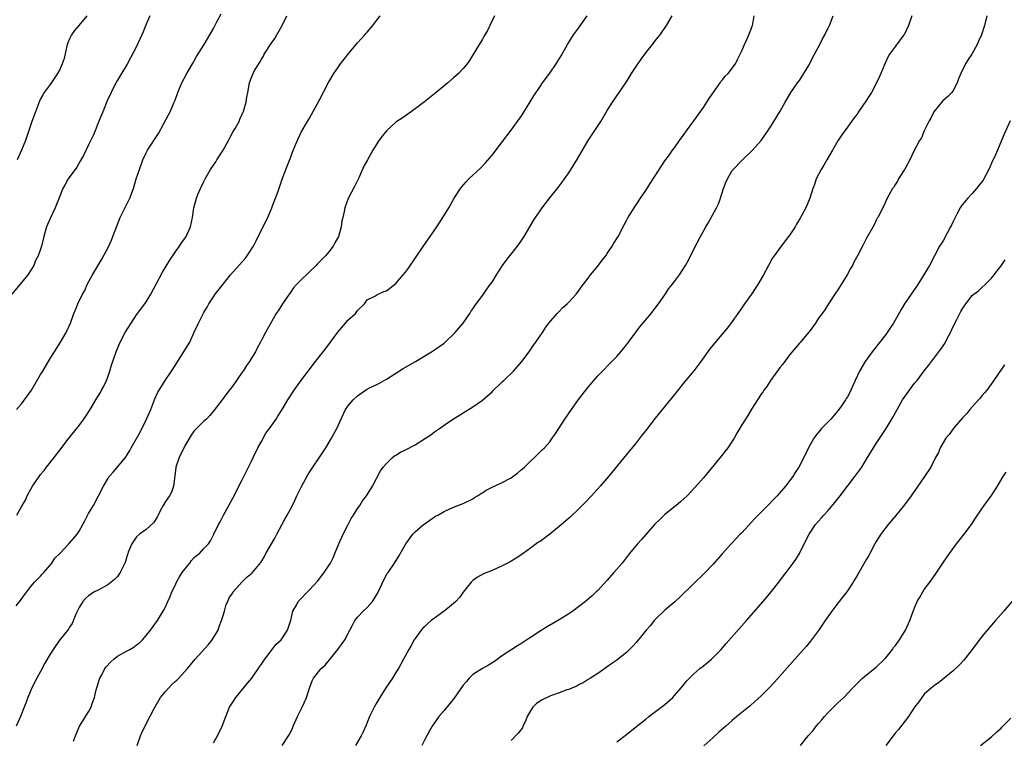
# Model space of a CAD drawing. Units: inches. Extents: x 2514000 to 2516537, y 1527000 to 1530000.
# Drawn here: x 2514689 to 2514894, y 1527704 to 1527854 of the extents above; entities that cross this region are included whole.
import ezdxf

# ---------------------------------------------------------------- set-up
doc = ezdxf.new("R2010")
doc.units = ezdxf.units.IN
doc.header["$MEASUREMENT"] = 0
doc.layers.add('LD25141527_10ft', color=102, linetype='Continuous')

msp = doc.modelspace()

# ---------------------------------------------------------------- linework, layer by layer
at = {"layer": 'LD25141527_10ft'}
for points, elevation in [([(2514687.95, 1527773), (2514689, 1527774.18), (2514690.23, 1527775.77), (2514691.08, 1527777), (2514693, 1527780.25), (2514693.43, 1527781), (2514695, 1527783.61), (2514695.87, 1527785), (2514696.28, 1527785.72), (2514697.11, 1527787), (2514698.3, 1527789), (2514699.2, 1527791), (2514699.92, 1527793), (2514700.27, 1527793.73), (2514700.75, 1527795), (2514701.73, 1527797), (2514702.21, 1527797.79), (2514702.71, 1527799), (2514703.8, 1527801), (2514705.72, 1527804.28), (2514707.18, 1527807), (2514707.73, 1527808.27), (2514708.07, 1527809), (2514708.84, 1527811.16), (2514709.57, 1527813), (2514711.58, 1527817), (2514712.31, 1527819), (2514712.93, 1527821), (2514713.59, 1527823), (2514714.32, 1527825), (2514715, 1527826.47), (2514715.28, 1527827), (2514717.53, 1527830.47), (2514719.61, 1527834.39), (2514719.95, 1527835), (2514720.84, 1527837), (2514721, 1527837.45), (2514721.6, 1527839), (2514722.43, 1527841), (2514723.46, 1527843), (2514724.61, 1527845), (2514725, 1527845.64), (2514725.49, 1527846.51), (2514727.07, 1527849), (2514728.21, 1527851), (2514729, 1527852.33), (2514729.71, 1527853.71), (2514730.63, 1527855.37)], 7560), ([(2514715.74, 1527855), (2514715, 1527853.22), (2514714.37, 1527851.63), (2514714.1, 1527851), (2514713.34, 1527849.34), (2514713, 1527848.62), (2514711.75, 1527846.25), (2514711, 1527844.89), (2514709.85, 1527843), (2514709, 1527841.58), (2514708.32, 1527840.32), (2514707.66, 1527839), (2514707.46, 1527838.54), (2514707, 1527837.6), (2514705.96, 1527835), (2514705, 1527832.69), (2514704.35, 1527831), (2514703.95, 1527830.05), (2514703, 1527828.08), (2514701.98, 1527826.02), (2514701.27, 1527824.73), (2514700.52, 1527823.48), (2514698.76, 1527821), (2514698.13, 1527819.87), (2514697.62, 1527819), (2514696.71, 1527816.71), (2514696.06, 1527815), (2514695.09, 1527812.91), (2514694.47, 1527811.53), (2514694.26, 1527811), (2514693.67, 1527809), (2514693.2, 1527807), (2514693, 1527806.39), (2514692.51, 1527805), (2514691.97, 1527804.03), (2514691.58, 1527803), (2514690.33, 1527801), (2514689, 1527799.44), (2514687.01, 1527797)], 7550), ([(2514787.49, 1527855), (2514786.54, 1527853), (2514786.06, 1527851.94), (2514785.49, 1527851), (2514785.32, 1527850.68), (2514785, 1527850.16), (2514784.59, 1527849.41), (2514784.32, 1527849), (2514782.31, 1527845.69), (2514781.79, 1527845), (2514781, 1527844.03), (2514780.03, 1527843), (2514779, 1527842.04), (2514777.82, 1527841), (2514775.37, 1527839), (2514772.93, 1527837.07), (2514771, 1527835.58), (2514769, 1527834.18), (2514768.3, 1527833.7), (2514767.21, 1527833), (2514767, 1527832.85), (2514765, 1527831.06), (2514764.1, 1527829.9), (2514763.45, 1527829), (2514763, 1527828.31), (2514762.21, 1527827), (2514761.05, 1527825), (2514760.33, 1527823.67), (2514759.23, 1527821.23), (2514758.42, 1527819.58), (2514757.04, 1527816.96), (2514756.33, 1527815), (2514756.22, 1527814.22), (2514755.95, 1527813), (2514755.75, 1527812.25), (2514755.58, 1527811), (2514755, 1527809.04), (2514754.3, 1527807.7), (2514753.92, 1527807), (2514753, 1527805.82), (2514752.32, 1527805), (2514750.68, 1527803.32), (2514750.39, 1527803), (2514749, 1527801.63), (2514747, 1527799.73), (2514746.31, 1527799), (2514745.69, 1527798.31), (2514745, 1527797.33), (2514744.75, 1527797), (2514743.36, 1527795), (2514742.47, 1527793.53), (2514742.07, 1527793), (2514740.77, 1527790.77), (2514739.81, 1527789), (2514739, 1527787.42), (2514738.8, 1527787), (2514738.13, 1527785.87), (2514737.76, 1527785), (2514737, 1527783.81), (2514736.52, 1527783), (2514735.85, 1527782.15), (2514735.17, 1527781), (2514735, 1527780.76), (2514733, 1527777.94), (2514731.73, 1527776.27), (2514730.82, 1527775), (2514729.17, 1527772.83), (2514728.27, 1527771.73), (2514727.53, 1527771), (2514727, 1527770.52), (2514725, 1527768.53), (2514724.34, 1527767.66), (2514723, 1527765.43), (2514721.83, 1527763), (2514721.19, 1527761), (2514721.18, 1527760.82), (2514720.7, 1527757), (2514720.24, 1527755.76), (2514719.81, 1527755), (2514719, 1527753.81), (2514718.53, 1527753), (2514717.99, 1527751.99), (2514717.47, 1527751), (2514717.33, 1527750.67), (2514716.56, 1527749.44), (2514715, 1527748), (2514713.6, 1527747), (2514713, 1527746.46), (2514712.4, 1527745.6), (2514712.01, 1527745), (2514711.25, 1527743.25), (2514711.14, 1527743), (2514711, 1527742.56), (2514710.67, 1527741.33), (2514710.51, 1527741), (2514710.02, 1527740.02), (2514709.59, 1527739), (2514709, 1527738.22), (2514708.42, 1527737.58), (2514707, 1527736.45), (2514705, 1527735.38), (2514704.21, 1527735), (2514703.47, 1527734.53), (2514703, 1527734.17), (2514702.38, 1527733.62), (2514701.82, 1527733), (2514701, 1527731.73), (2514700.33, 1527730.33), (2514699.57, 1527728.43), (2514699, 1527727.64), (2514698.79, 1527727.21), (2514697, 1527725), (2514696.16, 1527723.84), (2514695, 1527722.04), (2514693.89, 1527720.11), (2514693, 1527718.44), (2514692.2, 1527717), (2514691.19, 1527715), (2514690.34, 1527713), (2514689.96, 1527712.04), (2514689.61, 1527711), (2514688.82, 1527709), (2514687.91, 1527707)], 7590), ([(2514687.91, 1527732.09), (2514688.8, 1527733.2), (2514689.63, 1527734.37), (2514690.1, 1527735), (2514691, 1527736.1), (2514691.76, 1527737), (2514692.35, 1527737.65), (2514693, 1527738.26), (2514693.33, 1527738.67), (2514693.64, 1527739), (2514695, 1527740.57), (2514695.35, 1527741), (2514695.99, 1527742.01), (2514696.98, 1527743), (2514698.87, 1527745), (2514699.88, 1527746.12), (2514700.59, 1527747), (2514701, 1527747.65), (2514701.8, 1527749), (2514702.23, 1527749.77), (2514703, 1527751.31), (2514704, 1527753), (2514705.06, 1527755), (2514706.09, 1527757), (2514707, 1527758.54), (2514707.29, 1527759), (2514708.1, 1527759.9), (2514710.65, 1527763), (2514711, 1527763.51), (2514711.59, 1527764.41), (2514711.89, 1527765), (2514713.71, 1527768.29), (2514715.06, 1527771), (2514715.92, 1527773), (2514716.79, 1527775.21), (2514717.43, 1527776.57), (2514717.67, 1527777), (2514718.94, 1527779), (2514720.29, 1527781), (2514721, 1527782.14), (2514722.57, 1527784.57), (2514724.05, 1527787), (2514725, 1527789.09), (2514725.88, 1527791), (2514726.77, 1527792.77), (2514727, 1527793.19), (2514727.68, 1527794.33), (2514728.02, 1527795), (2514729, 1527796.48), (2514729.36, 1527797), (2514731, 1527799.11), (2514732.51, 1527801), (2514735.57, 1527804.43), (2514735.99, 1527805), (2514737, 1527806.5), (2514737.31, 1527807), (2514737.89, 1527808.11), (2514739, 1527810.43), (2514740.29, 1527813), (2514741.18, 1527815), (2514741.66, 1527816.34), (2514741.93, 1527817), (2514742.44, 1527818.44), (2514742.71, 1527819.29), (2514743.24, 1527820.76), (2514743.54, 1527821.54), (2514744.32, 1527823.68), (2514745, 1527825.41), (2514745.44, 1527826.56), (2514746.08, 1527828.08), (2514746.61, 1527829.39), (2514747, 1527830.14), (2514747.27, 1527830.73), (2514748.57, 1527833), (2514749, 1527833.7), (2514751, 1527837.36), (2514752.93, 1527841.07), (2514754.03, 1527843), (2514755, 1527844.39), (2514755.46, 1527845), (2514757, 1527846.9), (2514759, 1527849.33), (2514760.51, 1527851), (2514760.71, 1527851.29), (2514761, 1527851.61), (2514762.19, 1527853), (2514763, 1527854.1), (2514763.72, 1527855)], 7580), ([(2514688.03, 1527751), (2514689.17, 1527753), (2514689.87, 1527754.13), (2514690.22, 1527755), (2514691, 1527756.37), (2514691.34, 1527757), (2514692.68, 1527759), (2514693, 1527759.42), (2514693.72, 1527760.28), (2514694.25, 1527761), (2514695.84, 1527763), (2514697, 1527764.51), (2514698.93, 1527767.07), (2514701, 1527769.68), (2514702.01, 1527771), (2514702.41, 1527771.59), (2514703.32, 1527773), (2514704.51, 1527775), (2514704.68, 1527775.32), (2514705.45, 1527776.55), (2514705.7, 1527777), (2514706.14, 1527777.86), (2514706.71, 1527779), (2514707, 1527779.73), (2514707.44, 1527781), (2514707.79, 1527782.21), (2514708.74, 1527785), (2514709, 1527785.66), (2514709.57, 1527787), (2514710.6, 1527789), (2514711.83, 1527791), (2514713, 1527792.68), (2514714.72, 1527795), (2514715, 1527795.42), (2514715.96, 1527797), (2514718.4, 1527801.6), (2514719.88, 1527804.12), (2514721, 1527805.77), (2514721.9, 1527807), (2514722.32, 1527807.68), (2514723, 1527808.58), (2514723.29, 1527809), (2514724.18, 1527811), (2514724.6, 1527813), (2514724.9, 1527815), (2514725.47, 1527817), (2514725.77, 1527817.77), (2514726.28, 1527819), (2514727, 1527820.51), (2514727.25, 1527821), (2514728.4, 1527823), (2514728.63, 1527823.37), (2514729.46, 1527824.54), (2514729.72, 1527825), (2514731.01, 1527826.99), (2514732.12, 1527829), (2514732.4, 1527829.6), (2514733.13, 1527830.87), (2514733.51, 1527831.51), (2514734.32, 1527833), (2514734.51, 1527833.49), (2514735, 1527834.51), (2514735.14, 1527834.86), (2514735.22, 1527835), (2514735.33, 1527835.33), (2514735.78, 1527837), (2514735.95, 1527838.05), (2514736.15, 1527839), (2514736.5, 1527841), (2514737, 1527842.34), (2514737.26, 1527843), (2514737.57, 1527843.57), (2514738.43, 1527845), (2514738.68, 1527845.32), (2514739, 1527845.93), (2514739.4, 1527846.6), (2514739.58, 1527847), (2514741, 1527849.24), (2514741.74, 1527850.26), (2514742.22, 1527851), (2514743.32, 1527853), (2514744.26, 1527855)], 7570), ([(2514702.6, 1527855), (2514700.99, 1527853), (2514700.07, 1527851.93), (2514699.43, 1527851), (2514699, 1527850.18), (2514698.66, 1527849.33), (2514698.56, 1527849), (2514698.41, 1527848.41), (2514697.89, 1527846.11), (2514697.49, 1527845), (2514697, 1527843.84), (2514696.54, 1527843), (2514695.54, 1527841.54), (2514695, 1527840.71), (2514693.76, 1527839), (2514693.46, 1527838.54), (2514693, 1527837.67), (2514692.79, 1527837.21), (2514691.93, 1527835), (2514691.19, 1527833), (2514690.15, 1527829.85), (2514689.84, 1527829), (2514689.04, 1527827), (2514688.14, 1527825)], 7540), ([(2514699.87, 1527703.87), (2514700.28, 1527705), (2514701.1, 1527707), (2514703, 1527709.99), (2514703.54, 1527711), (2514703.76, 1527711.76), (2514704.22, 1527713), (2514704.59, 1527714.59), (2514704.7, 1527715), (2514705, 1527715.9), (2514705.34, 1527717), (2514705.73, 1527717.73), (2514706.37, 1527719), (2514706.63, 1527719.37), (2514707.59, 1527720.41), (2514708.26, 1527721), (2514709, 1527721.58), (2514711, 1527722.7), (2514711.58, 1527723), (2514712.46, 1527723.54), (2514713, 1527723.97), (2514713.61, 1527724.39), (2514714.23, 1527725), (2514715, 1527725.91), (2514715.89, 1527727), (2514717.31, 1527729), (2514717.73, 1527729.73), (2514718.71, 1527731.29), (2514719, 1527731.9), (2514719.47, 1527733), (2514719.98, 1527734.02), (2514720.33, 1527735), (2514721, 1527736.32), (2514721.31, 1527737), (2514721.9, 1527738.1), (2514722.49, 1527739), (2514723, 1527739.74), (2514724.06, 1527741), (2514724.45, 1527741.55), (2514725, 1527742.13), (2514725.46, 1527742.54), (2514726.08, 1527743), (2514727, 1527744.04), (2514727.98, 1527745), (2514728.37, 1527745.63), (2514729.08, 1527747), (2514730.02, 1527749), (2514730.4, 1527749.6), (2514731.08, 1527751), (2514732.2, 1527753), (2514733, 1527754.49), (2514735, 1527758.35), (2514735.89, 1527760.11), (2514736.29, 1527761), (2514737, 1527762.34), (2514737.28, 1527763), (2514738.24, 1527765), (2514739, 1527766.33), (2514739.93, 1527768.07), (2514740.66, 1527769), (2514741, 1527769.53), (2514742.07, 1527771), (2514742.39, 1527771.61), (2514743.28, 1527773), (2514744.45, 1527775), (2514745.78, 1527777), (2514747, 1527778.66), (2514750.25, 1527783), (2514751.81, 1527785), (2514753.22, 1527786.78), (2514753.37, 1527787), (2514754.9, 1527789.1), (2514756.47, 1527791), (2514757, 1527791.58), (2514758.57, 1527793), (2514759, 1527793.61), (2514760.41, 1527795), (2514761, 1527795.82), (2514762.62, 1527796.62), (2514763, 1527796.86), (2514764.44, 1527797.56), (2514765, 1527797.73), (2514766.72, 1527799), (2514767, 1527799.22), (2514768.51, 1527801), (2514769, 1527801.6), (2514769.58, 1527802.42), (2514772.83, 1527807.17), (2514774.13, 1527809), (2514775.48, 1527811), (2514776.75, 1527813), (2514777.97, 1527815), (2514779.12, 1527817), (2514780.41, 1527819), (2514780.67, 1527819.33), (2514781.6, 1527820.4), (2514782.16, 1527821), (2514784.65, 1527823.35), (2514785.64, 1527824.36), (2514786.57, 1527825.43), (2514787, 1527825.96), (2514789, 1527828.55), (2514791, 1527831.18), (2514793, 1527833.96), (2514793.43, 1527834.57), (2514795.71, 1527838.29), (2514797, 1527840.27), (2514797.51, 1527841), (2514799, 1527843.04), (2514800.37, 1527845), (2514801.37, 1527846.63), (2514802.73, 1527849), (2514803.99, 1527851), (2514804.39, 1527851.61), (2514805, 1527852.42), (2514806.83, 1527855)], 7600), ([(2514713.09, 1527703), (2514713.8, 1527705), (2514714.16, 1527705.84), (2514714.81, 1527707.19), (2514715, 1527707.51), (2514716.68, 1527710.68), (2514717.99, 1527713), (2514719, 1527714.25), (2514719.68, 1527715), (2514720.33, 1527715.67), (2514721, 1527716.32), (2514721.38, 1527716.62), (2514721.78, 1527717), (2514723.57, 1527719), (2514724.22, 1527719.78), (2514725.19, 1527721), (2514727.98, 1527724.02), (2514728.74, 1527725), (2514729.94, 1527727), (2514730.2, 1527727.8), (2514730.7, 1527729), (2514731, 1527730.08), (2514731.31, 1527731), (2514731.66, 1527732.34), (2514731.96, 1527733), (2514732.26, 1527733.74), (2514733, 1527734.77), (2514733.07, 1527734.93), (2514733.11, 1527735), (2514734.91, 1527737), (2514735, 1527737.07), (2514735.93, 1527738.07), (2514737, 1527738.9), (2514737.11, 1527739), (2514738.87, 1527741.13), (2514739.62, 1527742.38), (2514739.93, 1527743), (2514741.05, 1527745), (2514741.79, 1527746.21), (2514742.19, 1527747), (2514743.84, 1527750.16), (2514744.35, 1527751), (2514745, 1527752.21), (2514745.42, 1527753), (2514745.94, 1527754.06), (2514746.38, 1527755), (2514747.23, 1527756.77), (2514748.62, 1527759.38), (2514749.66, 1527761), (2514751, 1527762.88), (2514751.86, 1527764.14), (2514752.39, 1527765), (2514753.56, 1527767), (2514754.08, 1527767.92), (2514754.65, 1527769), (2514755, 1527769.81), (2514756.5, 1527773), (2514757, 1527773.69), (2514758.07, 1527775), (2514759, 1527775.83), (2514760.63, 1527777), (2514761, 1527777.24), (2514761.51, 1527777.51), (2514763, 1527778.21), (2514763.55, 1527778.45), (2514765, 1527779.29), (2514768.5, 1527781.5), (2514769, 1527781.78), (2514771.03, 1527782.97), (2514774.37, 1527785), (2514775, 1527785.4), (2514777, 1527786.81), (2514777.23, 1527787), (2514779, 1527788.67), (2514779.3, 1527789), (2514780.06, 1527789.94), (2514780.96, 1527791), (2514782.37, 1527793), (2514782.61, 1527793.39), (2514783, 1527793.92), (2514783.42, 1527794.58), (2514785.21, 1527797), (2514785.94, 1527798.06), (2514786.64, 1527799), (2514787, 1527799.54), (2514787.91, 1527801), (2514789.18, 1527803), (2514789.96, 1527804.04), (2514790.71, 1527805), (2514792.33, 1527807), (2514793, 1527807.95), (2514793.42, 1527808.58), (2514793.69, 1527809), (2514794.85, 1527811), (2514795.65, 1527812.35), (2514796.06, 1527813), (2514797, 1527814.39), (2514797.43, 1527815), (2514799, 1527817.06), (2514800.77, 1527819.23), (2514801.63, 1527820.37), (2514802.11, 1527821), (2514803, 1527822.3), (2514804.79, 1527825.21), (2514807.05, 1527829), (2514809.63, 1527833), (2514811, 1527835.3), (2514812.08, 1527837), (2514813.49, 1527839), (2514815, 1527841.25), (2514816.07, 1527843), (2514817, 1527844.44), (2514818.03, 1527845.97), (2514819, 1527847.27), (2514820.42, 1527849), (2514821, 1527849.77), (2514821.55, 1527850.45), (2514821.98, 1527851), (2514823.32, 1527853), (2514824.53, 1527855)], 7610), ([(2514729, 1527703.56), (2514729.84, 1527705), (2514730.82, 1527707), (2514731.54, 1527709), (2514732.35, 1527711), (2514733, 1527712.05), (2514733.65, 1527713), (2514736.05, 1527715.95), (2514737, 1527717.05), (2514738.61, 1527719.39), (2514739, 1527719.91), (2514739.68, 1527721), (2514741, 1527722.74), (2514741.25, 1527723), (2514742, 1527724), (2514743.08, 1527725), (2514744.42, 1527727), (2514744.55, 1527727.45), (2514745.09, 1527729.09), (2514745.51, 1527731), (2514746.25, 1527732.25), (2514746.66, 1527733), (2514747, 1527733.31), (2514748.55, 1527735), (2514749, 1527735.41), (2514750.7, 1527737.3), (2514752.04, 1527739), (2514753, 1527740.51), (2514753.33, 1527741), (2514753.89, 1527742.11), (2514754.29, 1527743), (2514755.1, 1527745), (2514756, 1527747), (2514757, 1527748.9), (2514757.7, 1527750.3), (2514758.15, 1527751), (2514759, 1527752.36), (2514759.45, 1527753), (2514760.04, 1527753.96), (2514760.86, 1527755), (2514762.08, 1527757), (2514763.8, 1527760.21), (2514764.34, 1527761), (2514765, 1527761.75), (2514766.24, 1527763), (2514766.68, 1527763.32), (2514767, 1527763.49), (2514767.93, 1527764.07), (2514769, 1527764.59), (2514771, 1527765.65), (2514773.16, 1527767), (2514774.26, 1527767.74), (2514775, 1527768.32), (2514775.42, 1527768.58), (2514776.03, 1527769), (2514777, 1527769.72), (2514779, 1527771.03), (2514780.23, 1527771.77), (2514781, 1527772.27), (2514783, 1527773.51), (2514785, 1527774.91), (2514786.09, 1527775.91), (2514787, 1527776.68), (2514787.15, 1527776.85), (2514789, 1527778.59), (2514789.2, 1527778.8), (2514789.44, 1527779), (2514791.45, 1527781), (2514793.18, 1527783), (2514794.71, 1527785), (2514795.64, 1527786.36), (2514796.15, 1527787), (2514797, 1527788.32), (2514797.48, 1527789), (2514798.08, 1527789.92), (2514798.86, 1527791), (2514800.55, 1527793), (2514801, 1527793.42), (2514801.77, 1527794.23), (2514802.65, 1527795), (2514803, 1527795.34), (2514804.52, 1527797), (2514805, 1527797.61), (2514805.56, 1527798.44), (2514807, 1527800.35), (2514807.47, 1527801), (2514809, 1527802.85), (2514809.93, 1527804.07), (2514810.67, 1527805), (2514811, 1527805.48), (2514812.02, 1527807), (2514812.37, 1527807.63), (2514813.24, 1527809), (2514814.52, 1527811.48), (2514815, 1527812.36), (2514815.22, 1527812.78), (2514816.58, 1527815), (2514817, 1527815.61), (2514817.9, 1527817), (2514819, 1527818.6), (2514819.96, 1527820.04), (2514820.58, 1527821), (2514821, 1527821.69), (2514823, 1527824.79), (2514823.95, 1527826.05), (2514824.61, 1527827), (2514825, 1527827.52), (2514826.05, 1527829), (2514827, 1527830.31), (2514827.47, 1527831), (2514829, 1527833.09), (2514831, 1527835.89), (2514831.73, 1527837), (2514832.2, 1527837.8), (2514833.33, 1527839.33), (2514834.5, 1527841), (2514834.67, 1527841.33), (2514835, 1527841.67), (2514835.57, 1527842.43), (2514836.17, 1527843), (2514837.66, 1527845), (2514838.09, 1527845.91), (2514838.69, 1527847), (2514839, 1527847.67), (2514839.56, 1527849), (2514840.05, 1527850.05), (2514840.45, 1527851), (2514840.59, 1527851.41), (2514841, 1527852.39), (2514841.14, 1527852.86), (2514841.21, 1527853), (2514841.3, 1527853.3), (2514841.6, 1527855)], 7620), ([(2514743.33, 1527703), (2514744.65, 1527705), (2514744.77, 1527705.23), (2514745.45, 1527706.55), (2514745.61, 1527707), (2514746.48, 1527709), (2514747.47, 1527711), (2514747.85, 1527711.85), (2514748.34, 1527713), (2514749, 1527714.96), (2514749.55, 1527716.45), (2514749.84, 1527717), (2514751.43, 1527719), (2514752.24, 1527719.76), (2514754.87, 1527723), (2514755.79, 1527724.21), (2514756.33, 1527725), (2514757.42, 1527727), (2514757.93, 1527728.07), (2514758.45, 1527729), (2514759, 1527729.75), (2514760.19, 1527731), (2514761, 1527731.72), (2514762.08, 1527733), (2514762.48, 1527733.52), (2514763.19, 1527734.81), (2514764.49, 1527737.51), (2514765.19, 1527738.81), (2514765.34, 1527739), (2514766.71, 1527741), (2514767.59, 1527742.41), (2514769.03, 1527745), (2514770.5, 1527747), (2514771, 1527747.49), (2514772.71, 1527749), (2514772.88, 1527749.12), (2514774.04, 1527749.96), (2514775.25, 1527750.75), (2514775.68, 1527751), (2514777, 1527751.72), (2514779, 1527752.62), (2514781, 1527753.43), (2514783, 1527754.4), (2514783.38, 1527754.62), (2514783.98, 1527755), (2514784.58, 1527755.42), (2514785, 1527755.65), (2514785.81, 1527756.19), (2514787, 1527756.78), (2514789, 1527757.72), (2514791, 1527758.77), (2514791.36, 1527759), (2514792.29, 1527759.71), (2514793, 1527760.35), (2514793.36, 1527760.64), (2514793.74, 1527761), (2514795, 1527762.25), (2514795.82, 1527763), (2514797.45, 1527764.55), (2514797.89, 1527765), (2514799, 1527766.27), (2514799.55, 1527767), (2514800.15, 1527767.85), (2514802.18, 1527771), (2514803.55, 1527773), (2514805, 1527775.04), (2514807, 1527777.65), (2514809, 1527779.98), (2514809.97, 1527781), (2514811.47, 1527782.53), (2514811.96, 1527783), (2514813, 1527784.04), (2514813.84, 1527785), (2514815, 1527786.43), (2514815.4, 1527787), (2514817, 1527789.14), (2514817.78, 1527790.22), (2514820.12, 1527793), (2514821, 1527794.11), (2514821.65, 1527795), (2514823, 1527796.88), (2514823.84, 1527798.16), (2514824.53, 1527799), (2514825, 1527799.64), (2514826.04, 1527801), (2514827.3, 1527803), (2514827.88, 1527804.12), (2514828.3, 1527805), (2514829.72, 1527807.72), (2514830.44, 1527809), (2514831.51, 1527811), (2514832.07, 1527811.93), (2514833.73, 1527815), (2514834.15, 1527815.85), (2514834.56, 1527817), (2514835.22, 1527819), (2514835.71, 1527820.29), (2514836, 1527821), (2514837, 1527822.76), (2514837.18, 1527823), (2514839, 1527824.84), (2514841.26, 1527827), (2514843.07, 1527829), (2514844.43, 1527831), (2514845, 1527831.88), (2514845.65, 1527833), (2514847, 1527835.15), (2514848.05, 1527837), (2514849.25, 1527839), (2514850.62, 1527841), (2514851, 1527841.52), (2514851.94, 1527843), (2514853, 1527844.81), (2514853.75, 1527846.25), (2514855.26, 1527849), (2514855.83, 1527850.17), (2514856.31, 1527851), (2514856.51, 1527851.49), (2514857, 1527852.41), (2514857.27, 1527853), (2514858.04, 1527855)], 7630), ([(2514874.39, 1527855), (2514873.72, 1527853), (2514872.85, 1527851.15), (2514872.77, 1527851), (2514871, 1527848.69), (2514869.78, 1527847), (2514869.48, 1527846.52), (2514868.85, 1527845.15), (2514868.67, 1527844.67), (2514867.97, 1527843), (2514867.66, 1527842.34), (2514867.08, 1527841), (2514866, 1527839), (2514865.62, 1527838.38), (2514865, 1527837.39), (2514863.31, 1527835), (2514863, 1527834.53), (2514862.36, 1527833.64), (2514861.86, 1527833), (2514861, 1527831.76), (2514859.82, 1527830.18), (2514859, 1527828.94), (2514857.86, 1527827), (2514856.71, 1527825), (2514856.12, 1527823.88), (2514855.52, 1527823), (2514854.52, 1527821), (2514854.17, 1527819.83), (2514853.83, 1527819), (2514853.19, 1527817), (2514852.34, 1527815), (2514851.57, 1527813.57), (2514851.25, 1527813), (2514851.14, 1527812.86), (2514850.4, 1527811.6), (2514850.09, 1527811), (2514849, 1527809.38), (2514848.73, 1527809), (2514847.18, 1527807), (2514845.72, 1527805), (2514845.43, 1527804.57), (2514844.54, 1527803), (2514843.5, 1527801), (2514842.35, 1527799), (2514841.8, 1527798.2), (2514841, 1527797), (2514839.56, 1527795), (2514839, 1527794.15), (2514838.16, 1527793), (2514837, 1527791.31), (2514836.01, 1527789.99), (2514835.22, 1527789), (2514833, 1527786.41), (2514832.38, 1527785.62), (2514830.5, 1527783), (2514829, 1527781.07), (2514827.16, 1527778.84), (2514825, 1527776.13), (2514821, 1527771.17), (2514819, 1527768.64), (2514818.29, 1527767.71), (2514817, 1527766.07), (2514815, 1527763.58), (2514811.23, 1527759), (2514809.51, 1527757), (2514807.68, 1527755), (2514806.38, 1527753.62), (2514805, 1527752.21), (2514803.35, 1527750.65), (2514802.29, 1527749.71), (2514801, 1527748.6), (2514799.04, 1527747), (2514797, 1527745.5), (2514796.68, 1527745.32), (2514796.22, 1527745), (2514795, 1527744.08), (2514793.48, 1527743), (2514793, 1527742.63), (2514792.01, 1527741.99), (2514790.77, 1527741.23), (2514789, 1527740.33), (2514787, 1527739.46), (2514785.24, 1527738.76), (2514783.94, 1527738.06), (2514783, 1527737.35), (2514782.66, 1527737), (2514781, 1527734.9), (2514780.2, 1527733.8), (2514779.46, 1527733), (2514778.14, 1527731.86), (2514777.01, 1527731), (2514775, 1527729.53), (2514774.35, 1527729), (2514773.62, 1527728.38), (2514773, 1527727.81), (2514772.6, 1527727.4), (2514772.27, 1527727), (2514771, 1527725.31), (2514770.8, 1527725), (2514770.16, 1527723.84), (2514769.67, 1527723), (2514768.59, 1527721), (2514767.49, 1527719), (2514767, 1527718.17), (2514766.25, 1527717), (2514764.9, 1527715), (2514763.61, 1527713), (2514763, 1527711.95), (2514762.46, 1527711), (2514761.5, 1527709), (2514761, 1527707.81), (2514760.77, 1527707.23), (2514760.16, 1527705.84), (2514759.75, 1527705), (2514758.6, 1527703)], 7640), ([(2514890.02, 1527855), (2514889.54, 1527853), (2514888.89, 1527851), (2514888.28, 1527849.72), (2514888.02, 1527849), (2514886.89, 1527847), (2514886.11, 1527845.89), (2514885.57, 1527845), (2514884.59, 1527843), (2514884.14, 1527841.86), (2514883.85, 1527841), (2514883, 1527839.42), (2514882.71, 1527839), (2514881.86, 1527838.14), (2514880.82, 1527837.18), (2514879, 1527835), (2514878.35, 1527833.65), (2514877.97, 1527833), (2514876.98, 1527831), (2514876.4, 1527829.6), (2514875.98, 1527829), (2514874.82, 1527826.82), (2514874, 1527825), (2514872.96, 1527823.04), (2514872.77, 1527822.77), (2514871.65, 1527821), (2514871.42, 1527820.58), (2514871, 1527819.94), (2514870.67, 1527819.33), (2514870.4, 1527819), (2514869.63, 1527817.63), (2514869.3, 1527817), (2514869, 1527816.39), (2514868.59, 1527815.41), (2514867.32, 1527813), (2514867.19, 1527812.81), (2514867, 1527812.45), (2514866.54, 1527811.46), (2514865, 1527808.64), (2514864.44, 1527807.56), (2514864.12, 1527807), (2514863.16, 1527805.16), (2514862.33, 1527803.67), (2514862.05, 1527803), (2514861.62, 1527802.38), (2514860.98, 1527801), (2514859.67, 1527799), (2514859, 1527797.9), (2514858.38, 1527797), (2514857.07, 1527795), (2514856.27, 1527793.73), (2514855.72, 1527793), (2514855, 1527791.98), (2514854.38, 1527791), (2514853.8, 1527790.2), (2514853, 1527789.19), (2514852.87, 1527789), (2514851.21, 1527787), (2514851, 1527786.78), (2514850.2, 1527785.8), (2514849, 1527784.44), (2514847.54, 1527782.46), (2514847, 1527781.8), (2514846.67, 1527781.33), (2514844.98, 1527779), (2514844.2, 1527777.8), (2514843.6, 1527777), (2514843.38, 1527776.62), (2514843, 1527776.09), (2514842.58, 1527775.42), (2514842.26, 1527775), (2514841.05, 1527773.05), (2514840.27, 1527771.73), (2514839.75, 1527771), (2514839, 1527769.79), (2514837.98, 1527768.02), (2514837.41, 1527767), (2514837, 1527766.37), (2514836.09, 1527765), (2514834.52, 1527763), (2514831, 1527758.73), (2514829.26, 1527756.74), (2514827.6, 1527755), (2514827, 1527754.44), (2514826.24, 1527753.76), (2514825.36, 1527753), (2514823, 1527751.11), (2514821.91, 1527750.09), (2514820.9, 1527749.1), (2514819, 1527746.95), (2514818.11, 1527745.89), (2514817.28, 1527745), (2514815.63, 1527743), (2514815.36, 1527742.64), (2514814.07, 1527741), (2514812.39, 1527739), (2514811, 1527737.42), (2514809, 1527735.29), (2514808.71, 1527735), (2514807.82, 1527734.18), (2514807, 1527733.44), (2514806.48, 1527733), (2514805, 1527731.85), (2514803.82, 1527731), (2514803, 1527730.43), (2514801, 1527729.17), (2514798.36, 1527727.64), (2514797, 1527726.83), (2514795, 1527725.51), (2514794.26, 1527725), (2514793, 1527724.16), (2514792.27, 1527723.73), (2514789, 1527721.59), (2514787.48, 1527720.52), (2514786.27, 1527719.73), (2514785, 1527719.03), (2514783, 1527717.76), (2514782.23, 1527717), (2514781.65, 1527716.35), (2514781, 1527715.57), (2514779.12, 1527712.88), (2514777, 1527710.26), (2514775.93, 1527709), (2514775, 1527707.72), (2514774.51, 1527707), (2514773.96, 1527706.04), (2514773, 1527704.21), (2514772.39, 1527703)], 7650), ([(2514894.9, 1527833.1), (2514893.64, 1527830.36), (2514893.11, 1527829), (2514892.23, 1527827), (2514891.66, 1527825.66), (2514891.23, 1527824.77), (2514890.45, 1527823), (2514889.39, 1527821), (2514889.24, 1527820.76), (2514888.39, 1527819.61), (2514887.9, 1527819), (2514887, 1527817.97), (2514886.06, 1527817), (2514885.57, 1527816.43), (2514884.69, 1527815.31), (2514884.49, 1527815), (2514883.94, 1527813.94), (2514883.43, 1527813), (2514883, 1527812.13), (2514882.66, 1527811.35), (2514882.48, 1527811), (2514881.82, 1527809.82), (2514881, 1527808.29), (2514880.51, 1527807.49), (2514880.18, 1527807), (2514878.09, 1527803), (2514876.8, 1527800.8), (2514875.66, 1527799), (2514875.4, 1527798.6), (2514874.29, 1527797), (2514872.85, 1527795), (2514872.16, 1527793.84), (2514870.61, 1527791), (2514869.97, 1527790.03), (2514869.27, 1527789), (2514869, 1527788.63), (2514867.4, 1527786.6), (2514867, 1527786.03), (2514866.18, 1527785), (2514864.72, 1527783), (2514863.52, 1527781), (2514862.61, 1527779), (2514861.74, 1527777), (2514861.47, 1527776.53), (2514861, 1527775.65), (2514860.74, 1527775.26), (2514860.6, 1527775), (2514859.75, 1527773.75), (2514859, 1527772.71), (2514858.21, 1527771.79), (2514857.57, 1527771), (2514857, 1527770.4), (2514855.59, 1527769), (2514855.31, 1527768.69), (2514854.41, 1527767.59), (2514853.98, 1527767), (2514852.88, 1527765), (2514851.91, 1527763), (2514850.89, 1527761), (2514850.15, 1527759.85), (2514849.66, 1527759), (2514848.13, 1527757), (2514846.37, 1527755), (2514845.68, 1527754.32), (2514844.44, 1527753), (2514843, 1527751.56), (2514841.74, 1527750.26), (2514839, 1527747.29), (2514838.7, 1527747), (2514837, 1527745.2), (2514836.79, 1527745), (2514834.99, 1527743), (2514833, 1527740.72), (2514831.17, 1527738.83), (2514829, 1527736.74), (2514826.12, 1527733.88), (2514825.06, 1527732.94), (2514823, 1527731.21), (2514821, 1527729.24), (2514820.78, 1527729), (2514819.98, 1527728.02), (2514819.08, 1527727), (2514817, 1527724.48), (2514816.31, 1527723.69), (2514815, 1527722.36), (2514813, 1527720.76), (2514811.95, 1527720.05), (2514810.79, 1527719.21), (2514810.48, 1527719), (2514809, 1527717.97), (2514807.49, 1527717), (2514807, 1527716.72), (2514805.96, 1527716.04), (2514805, 1527715.6), (2514804.64, 1527715.36), (2514803.77, 1527715), (2514803, 1527714.69), (2514802.56, 1527714.56), (2514801, 1527713.97), (2514799.4, 1527713.4), (2514799, 1527713.24), (2514797.47, 1527712.53), (2514797, 1527712.25), (2514796.26, 1527711.74), (2514795.52, 1527711), (2514795, 1527710.23), (2514794.3, 1527709), (2514793.97, 1527708.03), (2514793.44, 1527707), (2514793.31, 1527706.69), (2514793, 1527706.23), (2514792.47, 1527705.53), (2514791, 1527704.04)], 7660), ([(2514813, 1527703.78), (2514815, 1527705.26), (2514817.17, 1527707), (2514819, 1527708.5), (2514819.65, 1527709), (2514823, 1527711.53), (2514824.63, 1527713), (2514825, 1527713.39), (2514826.37, 1527715), (2514827, 1527715.78), (2514827.57, 1527716.43), (2514828.09, 1527717), (2514829, 1527717.92), (2514830.29, 1527719), (2514831, 1527719.57), (2514831.77, 1527720.23), (2514832.73, 1527721), (2514833, 1527721.24), (2514834.71, 1527723), (2514835, 1527723.32), (2514835.76, 1527724.24), (2514839.99, 1527729), (2514843.43, 1527733), (2514845.12, 1527735), (2514846.72, 1527737), (2514847.7, 1527738.3), (2514848.25, 1527739), (2514849.73, 1527741), (2514850.24, 1527741.76), (2514851, 1527742.96), (2514852, 1527745), (2514853.02, 1527747), (2514854.36, 1527749), (2514855.61, 1527750.39), (2514856.12, 1527751), (2514857, 1527751.96), (2514858.41, 1527753.59), (2514859.51, 1527755), (2514862.56, 1527759), (2514863.98, 1527761), (2514865, 1527762.63), (2514866.4, 1527765), (2514867, 1527765.91), (2514869.1, 1527769), (2514870.54, 1527771.46), (2514871.33, 1527773), (2514872.49, 1527775), (2514873, 1527775.78), (2514875, 1527778.44), (2514875.5, 1527779), (2514877, 1527781.02), (2514877.88, 1527782.12), (2514878.52, 1527783), (2514879, 1527783.58), (2514880.03, 1527785), (2514880.46, 1527785.54), (2514881.25, 1527786.75), (2514881.78, 1527787.77), (2514882.45, 1527789), (2514883, 1527790.24), (2514883.76, 1527791.76), (2514884.4, 1527793), (2514884.63, 1527793.37), (2514885, 1527794.11), (2514885.4, 1527794.6), (2514885.65, 1527795), (2514887, 1527796.71), (2514887.31, 1527797), (2514888.28, 1527797.72), (2514889, 1527798.41), (2514889.66, 1527799), (2514891, 1527800.31), (2514891.55, 1527801), (2514892.16, 1527801.84), (2514893, 1527802.91), (2514893.82, 1527804.18)], 7670), ([(2514893.69, 1527782.31), (2514892.46, 1527780.46), (2514891.28, 1527778.72), (2514890, 1527777), (2514889.55, 1527776.45), (2514889, 1527775.81), (2514888.64, 1527775.36), (2514888.3, 1527775), (2514886.51, 1527773), (2514885.83, 1527772.17), (2514885, 1527771.3), (2514883.22, 1527769.22), (2514883, 1527768.95), (2514882.21, 1527767.79), (2514881.52, 1527767), (2514880.33, 1527765), (2514879.94, 1527764.06), (2514879.34, 1527763), (2514878.35, 1527761), (2514877.08, 1527759), (2514875.65, 1527757), (2514875.37, 1527756.63), (2514874.55, 1527755.45), (2514874.27, 1527755), (2514872.9, 1527753.1), (2514871.1, 1527750.9), (2514869.49, 1527749), (2514869, 1527748.39), (2514867.97, 1527747), (2514867, 1527745.48), (2514866.71, 1527745), (2514865.65, 1527743), (2514865.44, 1527742.56), (2514865, 1527741.84), (2514864.7, 1527741.3), (2514863, 1527738.4), (2514862.49, 1527737.51), (2514862.23, 1527737), (2514860.91, 1527735), (2514860.04, 1527733.96), (2514859, 1527732.65), (2514857.74, 1527731), (2514856.35, 1527729), (2514855.83, 1527728.17), (2514855, 1527726.94), (2514853.31, 1527724.7), (2514852.38, 1527723.62), (2514850.02, 1527721), (2514845.81, 1527716.19), (2514844.72, 1527715), (2514843, 1527713.28), (2514841.8, 1527712.2), (2514840.72, 1527711.28), (2514839, 1527709.87), (2514837.99, 1527709), (2514837, 1527708.19), (2514835.66, 1527707), (2514834.23, 1527705.77), (2514833, 1527704.56), (2514831.11, 1527702.89)], 7680), ([(2514851.2, 1527703), (2514852.81, 1527705), (2514853.85, 1527706.15), (2514854.48, 1527707), (2514855, 1527707.6), (2514855.68, 1527708.32), (2514856.21, 1527709), (2514857, 1527709.9), (2514858.57, 1527711.43), (2514859, 1527711.87), (2514860.24, 1527713), (2514862.14, 1527715), (2514862.57, 1527715.43), (2514863, 1527715.91), (2514864.15, 1527717), (2514865, 1527717.71), (2514867, 1527719.29), (2514868.75, 1527721), (2514869, 1527721.28), (2514870.36, 1527723), (2514870.61, 1527723.39), (2514871, 1527723.83), (2514871.47, 1527724.53), (2514871.84, 1527725), (2514873.07, 1527727), (2514873.99, 1527729), (2514874.55, 1527730.55), (2514875, 1527731.69), (2514875.39, 1527732.61), (2514875.53, 1527733), (2514876.08, 1527733.92), (2514876.68, 1527735), (2514877, 1527735.48), (2514878.18, 1527737), (2514878.52, 1527737.48), (2514879, 1527738.22), (2514879.34, 1527738.66), (2514881, 1527741.21), (2514882.27, 1527743), (2514883.74, 1527745), (2514884.29, 1527745.71), (2514885.34, 1527747), (2514886.84, 1527749), (2514887.68, 1527750.32), (2514889, 1527752.3), (2514889.49, 1527753), (2514891, 1527755.05), (2514891.76, 1527756.24), (2514892.27, 1527757), (2514893.45, 1527759), (2514894.04, 1527759.96)], 7690), ([(2514895.21, 1527733), (2514893.59, 1527731), (2514891.83, 1527729), (2514891, 1527728.08), (2514889, 1527725.72), (2514886.97, 1527723), (2514885.23, 1527720.77), (2514884.28, 1527719.72), (2514883, 1527718.54), (2514879.96, 1527716.04), (2514879, 1527715.42), (2514878.78, 1527715.22), (2514878.48, 1527715), (2514877, 1527713.65), (2514876.47, 1527713), (2514875.9, 1527712.1), (2514875, 1527710.98), (2514873.71, 1527709), (2514871.65, 1527706.35), (2514871, 1527705.63), (2514870.72, 1527705.28), (2514868.97, 1527703)], 7700), ([(2514888.72, 1527703), (2514891, 1527704.79), (2514892.13, 1527705.87), (2514893, 1527706.63), (2514893.17, 1527706.83), (2514893.35, 1527707), (2514895, 1527708.7)], 7710)]:
    msp.add_lwpolyline(points, dxfattribs=dict(at, elevation=elevation))

doc.saveas('drawing.dxf')
